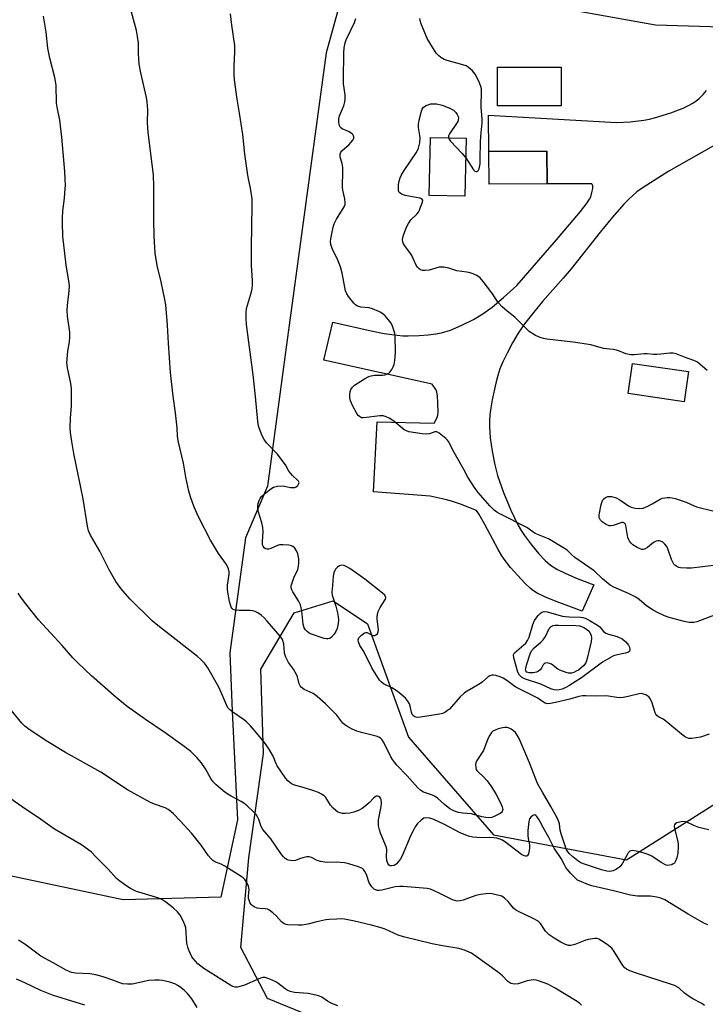
# Model space of a CAD drawing. Units: inches. Extents: x 1225771 to 1231770, y 565454 to 569454.
# Drawn here: x 1227709 to 1227945, y 565705 to 566044 of the extents above; entities that cross this region are included whole.
import ezdxf

# ---------------------------------------------------------------- set-up
doc = ezdxf.new("R2010")
doc.units = ezdxf.units.IN
doc.header["$MEASUREMENT"] = 0
for name, color, linetype in [('BLDG-Footprint', 5, 'Continuous'), ('NTRL-Farm Land', 3, 'Continuous'), ('NTRL-Trees', 3, 'Continuous'), ('TRANS-Driveway', 251, 'Continuous'), ('Undefined', 1, 'Continuous')]:
    doc.layers.add(name, color=color, linetype=linetype)

msp = doc.modelspace()

# ---------------------------------------------------------------- linework, layer by layer
at = {"layer": 'BLDG-Footprint'}
for points, elevation in [([(1227895.3, 566014.46), (1227873.35, 566014.46), (1227873.35, 566027.75), (1227895.3, 566027.75)], 610.71), ([(1227862.55, 566003.33), (1227862.18, 565983.34), (1227849.88, 565983.56), (1227850.25, 566003.56)], 610.15), ([(1227890.54, 565987.6), (1227870.47, 565987.44), (1227870.38, 565998.69), (1227890.45, 565998.85)], 620.36), ([(1227939.28, 565922.79), (1227937.78, 565912.44), (1227918.4, 565915.24), (1227919.9, 565925.6)], 618.81)]:
    msp.add_lwpolyline(points, close=True, dxfattribs=dict(at, elevation=elevation))
at = {"layer": 'NTRL-Farm Land'}
for points in [[(1228093.81, 566047.19), (1228052.78, 566038.46), (1227927.86, 566042.26), (1227839.14, 566058.27)], [(1227818.21, 566046.83), (1227814.3, 566032.66), (1227800.3, 565929.54), (1227794.06, 565883.27), (1227786.49, 565865.45), (1227781.13, 565825.9), (1227781.94, 565805.73), (1227783.73, 565768.3), (1227778.01, 565741.62), (1227744.31, 565740.66), (1227699.13, 565750.19), (1227614.34, 565768.32), (1227512.85, 565788.5), (1227431.7, 565803.19), (1227357, 565814.05)]]:
    msp.add_lwpolyline(points, dxfattribs=at)
at = {"layer": 'NTRL-Trees'}
msp.add_lwpolyline([(1227817.65, 565697.01), (1227794.09, 565706.69), (1227784.86, 565724.24), (1227787.63, 565755.17), (1227792.71, 565791.19), (1227791.78, 565820.28), (1227803.33, 565839.67), (1227816.72, 565843.82), (1227828.62, 565835.89), (1227842.67, 565796.79), (1227872.05, 565763.1), (1227917.92, 565754.5), (1227949.79, 565774.76), (1227968.92, 565767.69), (1227973.03, 565758.45), (1227980.99, 565723.69), (1228009.65, 565695.02)], dxfattribs=at)
at = {"layer": 'TRANS-Driveway'}
msp.add_lwpolyline([(1227950.47, 566002.1), (1227932.44, 565991.97), (1227923.58, 565986.23), (1227921.49, 565984.75), (1227920.02, 565983.58), (1227918.67, 565982.31), (1227917, 565980.59), (1227913, 565976.02), (1227908.77, 565970.84), (1227898.78, 565958.26), (1227896.05, 565955.04), (1227888.94, 565946.94), (1227885.88, 565943.32), (1227882.74, 565939.3), (1227880.53, 565936.06), (1227878.58, 565932.71), (1227876.67, 565929.13), (1227875.22, 565926.14), (1227874.23, 565923.72), (1227873.51, 565921.46), (1227872.79, 565918.83), (1227871.54, 565913.09), (1227871.09, 565910.33), (1227870.79, 565907.88), (1227870.63, 565905.71), (1227870.61, 565903.76), (1227870.91, 565900), (1227871.58, 565895.33), (1227872.48, 565890.7), (1227873.43, 565886.99), (1227875.45, 565881.16), (1227877.95, 565875.08), (1227879.22, 565872.38), (1227880.42, 565870.03), (1227881.58, 565868), (1227882.68, 565866.31), (1227885.1, 565863.07), (1227887.65, 565859.99), (1227889.86, 565857.65), (1227891.62, 565856.12), (1227893.9, 565854.68), (1227896.97, 565853.15), (1227900.9, 565851.5), (1227906.66, 565849.3), (1227902.57, 565840.18), (1227893.04, 565843.74), (1227889.97, 565844.99), (1227887.02, 565846.48), (1227885.86, 565847.22), (1227884.82, 565848.02), (1227882.8, 565849.92), (1227880.38, 565852.48), (1227877.93, 565855.3), (1227876.05, 565857.7), (1227874.94, 565859.34), (1227873.64, 565861.53), (1227868.97, 565870.12), (1227867.02, 565873.49), (1227866.1, 565874.92), (1227860.68, 565877.06), (1227857.54, 565878.17), (1227855.39, 565878.74), (1227850.23, 565879.87), (1227830.67, 565881.37), (1227831.95, 565905.52), (1227851.51, 565904.99), (1227852.62, 565906.98), (1227852.82, 565907.78), (1227852.91, 565908.76), (1227852.84, 565912.07), (1227852.7, 565914.35), (1227852.47, 565915.78), (1227852.08, 565916.61), (1227850.9, 565918.45), (1227813.47, 565926.8), (1227816.56, 565939.83), (1227829.88, 565936.88), (1227834.31, 565935.99), (1227838.79, 565935.35), (1227840.77, 565935.2), (1227842.61, 565935.17), (1227846.34, 565935.28), (1227849.54, 565935.48), (1227852.18, 565935.78), (1227854.12, 565936.15), (1227857.19, 565937.15), (1227861.04, 565938.77), (1227865.14, 565940.81), (1227868.36, 565942.7), (1227871.59, 565945.06), (1227875.47, 565948.31), (1227880.01, 565952.44), (1227893.72, 565968.23), (1227901.97, 565977.97), (1227904.28, 565980.95), (1227905.11, 565982.24), (1227905.53, 565983.09), (1227906.05, 565985), (1227906.22, 565985.95), (1227906.25, 565986.81), (1227905.92, 565987.55), (1227890.54, 565987.6), (1227890.45, 565998.85), (1227870.38, 565998.69), (1227870.34, 566011.22), (1227914.39, 566008.64), (1227919.15, 566008.9), (1227923.81, 566009.44), (1227925.78, 566009.81), (1227927.56, 566010.27), (1227933.12, 566012), (1227937.44, 566013.66), (1227939.26, 566014.52), (1227940.74, 566015.33), (1227941.95, 566016.14), (1227942.98, 566016.99), (1227944.3, 566018.33), (1227945.51, 566019.73)], dxfattribs=at)
at = {"layer": 'Undefined'}
for points, elevation in [([(1227946.26, 565764.85), (1227942.87, 565765.67), (1227941.08, 565766.27), (1227938.65, 565767.49), (1227937.86, 565767.67), (1227936.7, 565767.58), (1227935.29, 565767.26), (1227934.62, 565766.93), (1227934.39, 565766.58), (1227934.34, 565766.11), (1227934.44, 565765.29), (1227935.53, 565760.81), (1227935.68, 565759.82), (1227935.72, 565758.81), (1227935.57, 565756.82), (1227935.21, 565755.13), (1227934.69, 565753.81), (1227934.39, 565753.38), (1227933.96, 565753.06), (1227933.46, 565752.82), (1227932.66, 565752.6), (1227932.12, 565752.58), (1227931.61, 565752.7), (1227929.88, 565753.6), (1227926.59, 565755.73), (1227925.33, 565756.35), (1227924.28, 565756.73), (1227922.34, 565757.23), (1227920.67, 565757.59), (1227919.86, 565757.65), (1227919.4, 565757.58), (1227919.02, 565757.42), (1227918.5, 565756.94), (1227918.05, 565756.25), (1227917, 565754.14), (1227916.41, 565753.13), (1227915.54, 565752.06), (1227914.47, 565751.24), (1227913.26, 565750.67), (1227912.18, 565750.52), (1227911.09, 565750.58), (1227909.22, 565751.02), (1227903.71, 565752.83), (1227902.17, 565753.48), (1227901.04, 565754.18), (1227899.42, 565755.47), (1227898.11, 565756.64), (1227897.49, 565757.44), (1227897.1, 565758.2), (1227896.69, 565759.28), (1227895.36, 565763.43), (1227895.05, 565764.74), (1227894.72, 565766.95), (1227894.43, 565767.99), (1227894.1, 565768.78), (1227891.84, 565772.93), (1227888.87, 565777.78), (1227887.18, 565780.86), (1227884.4, 565787.94), (1227880.89, 565796.29), (1227880.21, 565797.48), (1227879.56, 565798.34), (1227878.96, 565798.91), (1227878.08, 565799.55), (1227877.36, 565799.91), (1227876.68, 565800.08), (1227875.93, 565800.11), (1227875.1, 565800.02), (1227873.67, 565799.63), (1227872.56, 565799.21), (1227871.79, 565798.81), (1227871.37, 565798.44), (1227870.7, 565797.5), (1227870.02, 565796.18), (1227868.58, 565792.22), (1227866.28, 565788.69), (1227865.95, 565787.92), (1227865.85, 565787.36), (1227865.91, 565786.22), (1227866.07, 565785.68), (1227866.31, 565785.25), (1227866.81, 565784.66), (1227868.5, 565783.21), (1227869.82, 565781.74), (1227871.31, 565779.62), (1227872.89, 565777.06), (1227874.27, 565774.39), (1227874.99, 565772.79), (1227875.18, 565771.85), (1227875.05, 565771.21), (1227874.74, 565770.82), (1227874.32, 565770.49), (1227872.51, 565769.52), (1227871.41, 565769.13), (1227870.28, 565769), (1227869.4, 565769.07), (1227867.94, 565769.35), (1227864.4, 565770.34), (1227861.4, 565770.61), (1227859.94, 565770.85), (1227858.56, 565771.25), (1227856.93, 565772.12), (1227855.15, 565773.53), (1227852.66, 565775.77), (1227851.84, 565776.36), (1227850.94, 565776.78), (1227848.91, 565777.45), (1227847.93, 565777.87), (1227847, 565778.43), (1227845.93, 565779.34), (1227842.22, 565783.42), (1227838.68, 565787.16), (1227837.82, 565788.19), (1227837.21, 565789.06), (1227836.65, 565790.03), (1227834.25, 565794.93), (1227833.65, 565795.86), (1227833.1, 565796.43), (1227832.49, 565796.79), (1227831.59, 565797.1), (1227826.5, 565798.4), (1227824.83, 565798.89), (1227823.23, 565799.53), (1227821.43, 565800.52), (1227820.71, 565801.02), (1227820.08, 565801.61), (1227817.96, 565804.36), (1227816.42, 565806.01), (1227814.09, 565808.24), (1227811.24, 565810.78), (1227809.85, 565811.84), (1227806.71, 565813.24), (1227805.66, 565814.02), (1227805.36, 565814.43), (1227805.05, 565815.14), (1227804.45, 565817.6), (1227804.12, 565818.41), (1227803.04, 565820.19), (1227801.35, 565822.49), (1227800.36, 565824.41), (1227799.99, 565825.73), (1227799.71, 565828.98), (1227799.25, 565830.43), (1227798.48, 565831.57), (1227793.92, 565836.82), (1227792.91, 565837.89), (1227791.87, 565838.79), (1227790.77, 565839.61), (1227789.77, 565840.13), (1227788.97, 565840.39), (1227788.1, 565840.49), (1227784.28, 565840.49), (1227782.91, 565840.57), (1227782.21, 565840.8), (1227781.85, 565841.14), (1227781.57, 565841.58), (1227781.27, 565842.38), (1227781, 565843.55), (1227780.37, 565846.77), (1227780.23, 565847.86), (1227780.29, 565849.19), (1227780.87, 565852.94), (1227780.84, 565853.78), (1227780.58, 565854.82), (1227779.91, 565856.31), (1227777.14, 565860.12), (1227774.47, 565864.68), (1227770.39, 565872.55), (1227768.79, 565876.13), (1227767.55, 565879.66), (1227766.98, 565881.59), (1227765.96, 565886.41), (1227765.07, 565891.28), (1227763.35, 565898.46), (1227763.06, 565900.47), (1227762.88, 565903.47), (1227762.38, 565908.63), (1227761.52, 565914.4), (1227760.59, 565922.45), (1227759.89, 565932.57), (1227759.61, 565938.8), (1227758.97, 565945.88), (1227758.68, 565947.64), (1227757.37, 565953.78), (1227756.01, 565959.36), (1227755.35, 565963.64), (1227755.04, 565969.52), (1227754.88, 565975.11), (1227754.84, 565986.65), (1227754.71, 565990.57), (1227752.91, 566005.34), (1227752.75, 566008.55), (1227752.78, 566013.03), (1227752.58, 566015.87), (1227752.33, 566017.29), (1227750.43, 566025.84), (1227749.86, 566028.77), (1227749.59, 566032.5), (1227749.54, 566036.05), (1227749.3, 566038.34), (1227748.88, 566040.36), (1227746.48, 566049.31)], 604), ([(1227946.42, 565797.77), (1227943.35, 565796.79), (1227940.45, 565796.33), (1227939.32, 565796.35), (1227938.24, 565796.76), (1227936.81, 565797.77), (1227931.43, 565802.32), (1227930.47, 565802.96), (1227928.94, 565803.76), (1227928.33, 565804.27), (1227928.01, 565804.71), (1227927.76, 565805.22), (1227926.57, 565808.91), (1227925.97, 565810.22), (1227925.62, 565810.63), (1227925.2, 565810.96), (1227924.49, 565811.36), (1227923.73, 565811.66), (1227923, 565811.78), (1227922.28, 565811.74), (1227918.44, 565810.78), (1227916.77, 565810.5), (1227915.36, 565810.38), (1227914.52, 565810.43), (1227911.72, 565810.95), (1227910.56, 565811.07), (1227907.07, 565810.88), (1227903.83, 565811.04), (1227902.72, 565811), (1227901.39, 565810.75), (1227898.31, 565809.84), (1227893.44, 565808.72), (1227891.68, 565808.36), (1227890.54, 565808.28), (1227889.8, 565808.48), (1227888.27, 565809.57), (1227887.27, 565810.18), (1227879.69, 565814.02), (1227878.89, 565814.54), (1227876.58, 565816.32), (1227875.36, 565817.08), (1227874.26, 565817.55), (1227872.84, 565818.01), (1227872, 565818.19), (1227871.45, 565818.19), (1227870.79, 565817.97), (1227870.16, 565817.58), (1227868.25, 565815.88), (1227867.33, 565815.22), (1227862.92, 565812.67), (1227862.01, 565812.05), (1227860.41, 565810.59), (1227856.83, 565806.49), (1227856.18, 565805.92), (1227855.23, 565805.27), (1227854.46, 565804.93), (1227853.37, 565804.67), (1227846.79, 565803.65), (1227845.67, 565803.61), (1227844.92, 565803.82), (1227844.27, 565804.23), (1227843.97, 565804.63), (1227843.69, 565805.41), (1227843.27, 565807.44), (1227843, 565808.25), (1227842.48, 565809.21), (1227841.76, 565810.09), (1227839.99, 565811.7), (1227838.41, 565812.89), (1227836.99, 565813.77), (1227834.1, 565815.2), (1227833.25, 565815.82), (1227832.68, 565816.46), (1227830, 565820.68), (1227827.67, 565825.58), (1227827.04, 565826.7), (1227825.93, 565828.44), (1227825.43, 565829.62), (1227825.34, 565830.33), (1227825.58, 565831), (1227826.49, 565832), (1227827.56, 565832.77), (1227828.01, 565832.89), (1227828.46, 565832.81), (1227830.1, 565831.98), (1227830.6, 565831.84), (1227831.05, 565831.87), (1227831.48, 565832.02), (1227831.99, 565832.44), (1227832.24, 565833.12), (1227832.3, 565833.93), (1227831.87, 565837.48), (1227831.87, 565838.27), (1227831.97, 565839.07), (1227832.28, 565840.14), (1227832.93, 565841.48), (1227833.68, 565842.76), (1227834.82, 565844.33), (1227834.92, 565844.94), (1227834.5, 565845.69), (1227833.71, 565846.44), (1227827.67, 565851.26), (1227822.5, 565854.88), (1227821.47, 565855.51), (1227820.5, 565855.91), (1227819.52, 565856.06), (1227818.93, 565855.9), (1227818.29, 565855.47), (1227817.57, 565854.7), (1227817.29, 565854.22), (1227816.99, 565853.4), (1227816.76, 565852.25), (1227816.54, 565849.07), (1227816.25, 565846.75), (1227816.35, 565845.75), (1227817.59, 565841.9), (1227818.18, 565839.67), (1227818.44, 565838.27), (1227818.51, 565837.14), (1227818.43, 565836), (1227818.05, 565834.29), (1227817.68, 565833.19), (1227817.09, 565832.27), (1227816.15, 565831.28), (1227815.52, 565830.83), (1227814.86, 565830.63), (1227814.38, 565830.64), (1227813.58, 565830.82), (1227808.85, 565832.44), (1227808.39, 565832.67), (1227807.73, 565833.19), (1227807.17, 565833.82), (1227806.76, 565834.51), (1227806.42, 565835.69), (1227805.93, 565840.3), (1227805.46, 565842.43), (1227804.81, 565843.83), (1227802.81, 565846.85), (1227802.48, 565847.53), (1227802.28, 565848.24), (1227802.28, 565849.01), (1227802.65, 565850.37), (1227803.17, 565851.72), (1227804.49, 565854.64), (1227804.81, 565855.74), (1227804.91, 565856.87), (1227804.86, 565858.3), (1227804.52, 565859.95), (1227804.12, 565860.98), (1227803.45, 565861.9), (1227802.82, 565862.46), (1227802.33, 565862.71), (1227801.49, 565862.92), (1227799.42, 565863.14), (1227798.25, 565863.07), (1227797.49, 565862.82), (1227795.21, 565861.83), (1227794.38, 565861.65), (1227793.84, 565861.62), (1227793.41, 565861.71), (1227792.91, 565862.03), (1227792.55, 565862.61), (1227792.4, 565863.09), (1227792.34, 565864.2), (1227792.57, 565867.64), (1227792.52, 565869.05), (1227792.12, 565870.72), (1227791, 565874.33), (1227790.76, 565875.73), (1227790.76, 565876.57), (1227790.88, 565877.38), (1227791.2, 565878.4), (1227791.55, 565879.11), (1227792.06, 565879.76), (1227792.91, 565880.54), (1227795.19, 565882.36), (1227796.16, 565882.95), (1227797.47, 565883.3), (1227799.11, 565883.44), (1227799.91, 565883.34), (1227802.06, 565882.84), (1227802.92, 565882.83), (1227803.47, 565882.9), (1227803.97, 565883.08), (1227804.56, 565883.58), (1227804.93, 565884.2), (1227804.99, 565884.62), (1227804.81, 565885.03), (1227804.46, 565885.43), (1227802.72, 565886.95), (1227801.96, 565887.74), (1227801.49, 565888.43), (1227800.26, 565890.7), (1227797.38, 565894.45), (1227793.79, 565898.25), (1227792.89, 565899.35), (1227792.26, 565900.63), (1227791.34, 565903.06), (1227791.03, 565904.17), (1227790.8, 565905.65), (1227789.99, 565914.28), (1227789.15, 565921.66), (1227786.85, 565939.03), (1227786.67, 565941.08), (1227786.74, 565943.15), (1227786.89, 565944.62), (1227787.18, 565945.76), (1227788.57, 565950.28), (1227788.78, 565951.38), (1227788.92, 565952.76), (1227788.9, 565954.18), (1227788.58, 565959.35), (1227788.51, 565965.84), (1227788.8, 565979.98), (1227788.74, 565982.32), (1227788.24, 565986.04), (1227787.41, 565989.82), (1227787.15, 565991.29), (1227786.27, 565997.77), (1227785.56, 566004.51), (1227784.46, 566011.88), (1227783.61, 566016.69), (1227782.71, 566023.35), (1227782.6, 566025.12), (1227782.56, 566028.09), (1227782.85, 566033.03), (1227782.81, 566035.25), (1227781.77, 566042.3), (1227781.31, 566046.15)], 606), ([(1227945.88, 565732.13), (1227944.81, 565732.58), (1227939.18, 565735.72), (1227931.12, 565740.66), (1227929.74, 565741.27), (1227928.34, 565741.62), (1227926.11, 565741.96), (1227921.72, 565742), (1227919.25, 565742.29), (1227913.44, 565743.85), (1227905.92, 565745.51), (1227904.51, 565745.98), (1227902.32, 565746.88), (1227901.01, 565747.53), (1227900.12, 565748.24), (1227898.56, 565749.91), (1227896.98, 565751.87), (1227896.47, 565752.75), (1227895.39, 565754.97), (1227892.93, 565758.46), (1227891.11, 565762.15), (1227889.1, 565765.68), (1227887.77, 565768.27), (1227886.97, 565769.44), (1227886.61, 565769.79), (1227886.23, 565769.98), (1227885.63, 565769.83), (1227884.85, 565769.23), (1227884.43, 565768.57), (1227884.21, 565767.76), (1227883.86, 565764.55), (1227883.81, 565762.93), (1227883.92, 565761.86), (1227884.39, 565759.68), (1227884.46, 565758.58), (1227884.36, 565757.7), (1227884.1, 565756.59), (1227883.78, 565755.95), (1227883.46, 565755.76), (1227883.05, 565755.76), (1227882.59, 565755.87), (1227881.63, 565756.31), (1227876.31, 565760.47), (1227875.15, 565761.22), (1227874.15, 565761.66), (1227873.12, 565761.97), (1227872.09, 565762.13), (1227870.68, 565762.19), (1227868.03, 565762.12), (1227866.3, 565762.19), (1227864.91, 565762.35), (1227863.39, 565762.7), (1227861.85, 565763.22), (1227860.56, 565763.77), (1227854.9, 565766.75), (1227851.42, 565768.42), (1227850.06, 565768.87), (1227848.75, 565768.94), (1227848.01, 565768.8), (1227847.08, 565768.22), (1227845.85, 565767.02), (1227845, 565765.83), (1227844.27, 565764.54), (1227843.52, 565762.97), (1227840.52, 565755.89), (1227839.94, 565754.84), (1227839.25, 565753.86), (1227838.46, 565752.99), (1227837.81, 565752.59), (1227836.88, 565752.38), (1227836.42, 565752.45), (1227835.99, 565752.66), (1227835.53, 565753.2), (1227835.25, 565754.25), (1227835.15, 565755.68), (1227835.24, 565757.93), (1227835.11, 565758.73), (1227833.03, 565763.66), (1227832.67, 565764.78), (1227832.4, 565766.17), (1227832.32, 565767.25), (1227832.39, 565768.28), (1227833.29, 565772.88), (1227833.43, 565774.04), (1227833.26, 565775.31), (1227833.08, 565775.75), (1227832.8, 565776.11), (1227832.43, 565776.34), (1227832.01, 565776.46), (1227831.58, 565776.41), (1227831.18, 565776.22), (1227830.58, 565775.71), (1227829.25, 565774.27), (1227828.35, 565773.47), (1227826.68, 565772.19), (1227825.42, 565771.48), (1227823.85, 565770.93), (1227822.45, 565770.61), (1227821.01, 565770.42), (1227819.92, 565770.49), (1227819.13, 565770.67), (1227818.37, 565770.98), (1227817.65, 565771.48), (1227816.75, 565772.25), (1227815.8, 565773.34), (1227814.16, 565775.93), (1227813.61, 565776.52), (1227812.72, 565777.18), (1227811.69, 565777.67), (1227809.76, 565778.34), (1227806.42, 565779.42), (1227803.1, 565780.35), (1227802.59, 565780.58), (1227801.92, 565781.03), (1227801.09, 565781.75), (1227800.35, 565782.56), (1227798.73, 565785.05), (1227797.39, 565786.9), (1227797.02, 565787.6), (1227796, 565790.23), (1227794.45, 565793.04), (1227793.06, 565794.9), (1227790.31, 565798.3), (1227788.26, 565800.64), (1227786.89, 565802.03), (1227785.76, 565802.89), (1227782.13, 565805.36), (1227781.02, 565806.3), (1227780.44, 565806.94), (1227779.9, 565807.92), (1227778.6, 565811.11), (1227777.26, 565814.02), (1227773.48, 565820.63), (1227772.34, 565822.24), (1227770.97, 565823.65), (1227769.89, 565824.6), (1227756.21, 565835.3), (1227754.3, 565836.92), (1227746.74, 565844.37), (1227744.16, 565847.18), (1227742.88, 565848.79), (1227741.74, 565850.48), (1227739.47, 565854.44), (1227736.24, 565860.85), (1227733, 565866.44), (1227732.39, 565867.91), (1227732.01, 565869.56), (1227730.56, 565878.95), (1227727.33, 565894.57), (1227726.56, 565898.74), (1227726.1, 565901.87), (1227726, 565903.3), (1227726.11, 565906.71), (1227726.49, 565910.97), (1227726.46, 565917.01), (1227726.24, 565918.74), (1227725.14, 565924.1), (1227724.93, 565925.79), (1227725.22, 565929.8), (1227725.8, 565933.08), (1227725.94, 565934.74), (1227725.89, 565936.44), (1227725.15, 565941.97), (1227725, 565943.95), (1227725.1, 565945.65), (1227725.73, 565950.68), (1227725.76, 565952.38), (1227725.58, 565954.07), (1227724.67, 565959.53), (1227723.69, 565967.53), (1227723.55, 565969.28), (1227723.36, 565974.2), (1227723.36, 565975.94), (1227723.48, 565977.98), (1227724.04, 565982.74), (1227724.32, 565985.88), (1227724.37, 565987.04), (1227724.31, 565989.11), (1227724.16, 565991.79), (1227723.13, 566003.68), (1227722.43, 566009.51), (1227721.53, 566013.98), (1227721.33, 566015.39), (1227721.21, 566021.58), (1227720.8, 566024.17), (1227719.02, 566030.83), (1227718.29, 566034.31), (1227717.76, 566039.89), (1227716.84, 566045.3)], 602), ([(1227948.23, 565838.81), (1227942.18, 565836.51), (1227941.1, 565836.32), (1227939.48, 565836.29), (1227937.77, 565836.6), (1227932.62, 565837.98), (1227930.98, 565838.62), (1227928.57, 565839.73), (1227927.03, 565840.61), (1227924.8, 565842.07), (1227922.28, 565844.25), (1227921.13, 565845.04), (1227918.62, 565846.32), (1227913.46, 565848.47), (1227912.19, 565849.16), (1227909.6, 565851.38), (1227906.76, 565854.18), (1227900.05, 565858.77), (1227899.04, 565859.62), (1227897.39, 565861.22), (1227895.96, 565862.21), (1227890.96, 565865.18), (1227886.4, 565867.05), (1227883.49, 565869.06), (1227874.14, 565873.79), (1227873.13, 565874.38), (1227872.22, 565875.04), (1227870.8, 565876.48), (1227866.74, 565881.11), (1227865.64, 565882.47), (1227863.17, 565886.41), (1227861.77, 565889.11), (1227858.46, 565894.9), (1227856.46, 565898.72), (1227856.13, 565899.18), (1227855.53, 565899.8), (1227853.23, 565901.6), (1227852.52, 565901.99), (1227851.82, 565902.08), (1227849.91, 565901.32), (1227848.79, 565901.2), (1227847.36, 565901.35), (1227842.78, 565902.09), (1227841.96, 565902.34), (1227841.21, 565902.75), (1227837.63, 565905.67), (1227836.02, 565906.77), (1227835.03, 565907.25), (1227833.96, 565907.52), (1227832.86, 565907.6), (1227828.2, 565906.96), (1227827.04, 565906.87), (1227826.49, 565906.93), (1227826.1, 565907.07), (1227825.76, 565907.28), (1227825.39, 565907.66), (1227824.77, 565908.6), (1227823.51, 565910.9), (1227822.67, 565912.73), (1227822.47, 565913.88), (1227822.43, 565915.06), (1227822.54, 565915.89), (1227822.8, 565916.63), (1227823.34, 565917.46), (1227824.12, 565918.16), (1227827.55, 565920.29), (1227829.06, 565921.11), (1227829.88, 565921.39), (1227830.95, 565921.56), (1227833.75, 565921.6), (1227834.54, 565921.69), (1227835.48, 565922), (1227835.9, 565922.28), (1227836.28, 565922.66), (1227836.93, 565923.54), (1227837.47, 565924.5), (1227837.74, 565925.29), (1227837.99, 565926.69), (1227838.22, 565929.26), (1227838.05, 565935.1), (1227837.94, 565935.96), (1227837.72, 565936.8), (1227837.14, 565938.43), (1227836.67, 565939.49), (1227835.83, 565940.68), (1227834.63, 565941.99), (1227834.01, 565942.57), (1227833.19, 565943.17), (1227832.45, 565943.59), (1227830.27, 565944.5), (1227829.13, 565944.74), (1227826.22, 565945.06), (1227824.88, 565945.48), (1227824.41, 565945.78), (1227823.82, 565946.38), (1227822.04, 565948.68), (1227821.42, 565949.65), (1227821.03, 565950.71), (1227819.88, 565956.7), (1227819.22, 565958.98), (1227818.38, 565961.22), (1227816.37, 565965.3), (1227815.92, 565966.66), (1227815.85, 565967.66), (1227815.94, 565968.54), (1227816.77, 565972.63), (1227817.07, 565973.78), (1227817.83, 565975.33), (1227820.47, 565979.62), (1227820.81, 565980.4), (1227820.91, 565980.94), (1227820.77, 565982.37), (1227820.09, 565985.41), (1227819.96, 565986.44), (1227820.09, 565992.01), (1227820.04, 565993.2), (1227819.78, 565994.6), (1227819.16, 565996.78), (1227819.08, 565997.31), (1227819.13, 565997.8), (1227819.38, 565998.5), (1227819.7, 565998.92), (1227822.26, 566001.12), (1227822.86, 566001.74), (1227823.53, 566002.65), (1227823.8, 566003.33), (1227823.81, 566003.74), (1227823.71, 566004.15), (1227823.48, 566004.55), (1227822.97, 566005.07), (1227822.05, 566005.58), (1227819.86, 566006.46), (1227819.23, 566006.94), (1227818.98, 566007.38), (1227818.84, 566007.91), (1227818.68, 566009.04), (1227818.66, 566009.91), (1227818.88, 566011.02), (1227819.97, 566013.36), (1227820.38, 566014.42), (1227820.77, 566015.79), (1227820.91, 566016.62), (1227820.87, 566018.28), (1227820.32, 566022.05), (1227820.23, 566023.48), (1227820.41, 566032.72), (1227820.55, 566034.47), (1227820.9, 566036.13), (1227821.24, 566037.22), (1227824.09, 566043.13), (1227824.49, 566044.51)], 608), ([(1227862.42, 565996.49), (1227865.15, 565992.43), (1227865.63, 565991.97), (1227866, 565991.79), (1227866.39, 565991.78), (1227866.55, 565991.88), (1227866.84, 565992.22), (1227867.05, 565992.68), (1227867.36, 565994.42), (1227867.45, 565995.93), (1227867.55, 566002.17), (1227867.75, 566005.1), (1227868.11, 566008.62), (1227868.12, 566009.89), (1227867.81, 566014.14), (1227867.91, 566019.53), (1227867.86, 566020.3), (1227867.7, 566021.05), (1227866.93, 566022.99), (1227865.74, 566025.39), (1227864.81, 566026.46), (1227863.28, 566027.75), (1227862.57, 566028.2), (1227861.48, 566028.62), (1227856.05, 566030.06), (1227855.02, 566030.39), (1227853.87, 566031.09), (1227853.04, 566031.8), (1227852.27, 566032.59), (1227851.27, 566034.07), (1227849.16, 566037.7), (1227847.03, 566042.75), (1227846.69, 566043.81), (1227846.57, 566044.58)], 610), ([(1227945.72, 565923.15), (1227942.38, 565926.02), (1227941.89, 565926.33), (1227941.12, 565926.68), (1227937.89, 565927.81), (1227934.99, 565928.93), (1227933.95, 565929.22), (1227932.84, 565929.22), (1227929.72, 565928.78), (1227928.32, 565928.66), (1227927.21, 565928.67), (1227924.95, 565928.94), (1227923.99, 565928.98), (1227920.47, 565928.56), (1227919.4, 565928.55), (1227917.68, 565928.93), (1227915.49, 565929.84), (1227914.44, 565930.18), (1227913.33, 565930.39), (1227909.91, 565930.83), (1227905.59, 565932.05), (1227899.47, 565932.96), (1227890.45, 565933.97), (1227889.22, 565934.22), (1227888.1, 565934.56), (1227886.5, 565935.25), (1227884.31, 565936.64), (1227883.24, 565937.63), (1227879.37, 565941.57), (1227878.38, 565942.41), (1227876.69, 565943.65), (1227875.01, 565945.18), (1227873.67, 565946.64), (1227871.43, 565949.97), (1227868.49, 565953.9), (1227867.37, 565955.11), (1227866.26, 565955.89), (1227865, 565956.5), (1227863.96, 565956.88), (1227862.84, 565957.09), (1227859.42, 565957.51), (1227856.64, 565958.45), (1227854.94, 565958.8), (1227854.09, 565958.87), (1227853.23, 565958.78), (1227849.86, 565957.81), (1227848.42, 565957.62), (1227847.58, 565957.66), (1227847.05, 565957.8), (1227846.38, 565958.21), (1227845.81, 565958.78), (1227845.19, 565959.76), (1227843.85, 565962.79), (1227843.43, 565963.58), (1227841.45, 565966.14), (1227840.98, 565966.87), (1227840.73, 565967.53), (1227840.65, 565968.25), (1227840.77, 565969.06), (1227841.08, 565970.16), (1227841.97, 565972.58), (1227842.69, 565973.87), (1227843.52, 565975.08), (1227845.63, 565977.13), (1227846.12, 565977.77), (1227846.48, 565978.46), (1227846.87, 565979.47), (1227847.49, 565981.25), (1227847.59, 565981.91), (1227847.54, 565982.08), (1227847.27, 565982.33), (1227846.62, 565982.58), (1227841.56, 565983.54), (1227840.24, 565983.97), (1227839.66, 565984.42), (1227839.4, 565984.81), (1227839.26, 565985.32), (1227839.22, 565986.16), (1227839.31, 565987.32), (1227839.51, 565988.48), (1227839.88, 565989.61), (1227840.34, 565990.7), (1227841.26, 565992.2), (1227845.37, 565998.28), (1227845.82, 565999.03), (1227846.16, 565999.81), (1227846.58, 566001.72), (1227846.72, 566003.4), (1227846.63, 566004.22), (1227846.11, 566006.96), (1227846.11, 566008.07), (1227846.38, 566009.48), (1227847.13, 566012.57), (1227847.42, 566013.34), (1227847.88, 566013.96), (1227848.8, 566014.51), (1227850.39, 566015.08), (1227851.21, 566015.18), (1227852.32, 566015.08), (1227854.26, 566014.62), (1227856.96, 566013.59), (1227858.21, 566012.92), (1227859, 566012.14), (1227859.49, 566011.47), (1227859.84, 566010.75), (1227859.92, 566010.28), (1227859.86, 566009.57), (1227859.67, 566009.05), (1227859.26, 566008.29), (1227856.81, 566004.77), (1227856.48, 566004.07), (1227856.46, 566003.44)], 610), ([(1227856.46, 566003.44), (1227856.7, 566002.93), (1227857.21, 566002.28), (1227861.23, 565997.97), (1227862.42, 565996.49)], 610), ([(1227947.91, 565856.01), (1227940.3, 565855.04), (1227938.54, 565855.02), (1227936.48, 565855.19), (1227935.93, 565855.32), (1227935.22, 565855.63), (1227934.6, 565856.08), (1227934.25, 565856.48), (1227933.45, 565858.04), (1227932.14, 565861.67), (1227931.78, 565862.47), (1227931.15, 565863.32), (1227930.36, 565863.97), (1227929.65, 565864.32), (1227929.15, 565864.47), (1227928.65, 565864.51), (1227928.15, 565864.41), (1227927.17, 565863.89), (1227925.07, 565862.21), (1227924.35, 565861.73), (1227923.61, 565861.49), (1227923.11, 565861.53), (1227922.6, 565861.7), (1227921.58, 565862.2), (1227920.09, 565863.09), (1227919.43, 565863.62), (1227918.9, 565864.3), (1227918.63, 565864.82), (1227918.39, 565865.61), (1227917.67, 565869.73), (1227917.5, 565870.17), (1227917.24, 565870.52), (1227916.69, 565870.8), (1227916.21, 565870.79), (1227913.26, 565869.78), (1227912.44, 565869.63), (1227911.92, 565869.68), (1227910.92, 565870.08), (1227909.5, 565870.99), (1227908.92, 565871.55), (1227908.65, 565872.01), (1227908.48, 565872.5), (1227908.42, 565873.28), (1227908.52, 565874.05), (1227909.17, 565876.94), (1227909.51, 565878.08), (1227909.74, 565878.59), (1227910.06, 565879), (1227910.68, 565879.44), (1227911.4, 565879.72), (1227911.91, 565879.79), (1227912.73, 565879.71), (1227914.33, 565879.24), (1227915.56, 565878.55), (1227918.58, 565876.52), (1227919.52, 565876.02), (1227920.86, 565875.71), (1227922.53, 565875.58), (1227923.61, 565875.76), (1227925.2, 565876.42), (1227926.76, 565877.2), (1227929.46, 565878.79), (1227930.23, 565879.12), (1227931.06, 565879.31), (1227931.92, 565879.39), (1227932.78, 565879.41), (1227933.62, 565879.33), (1227934.66, 565879.07), (1227938.47, 565877.85), (1227941.17, 565876.53), (1227941.98, 565876.22), (1227947.62, 565874.77)], 610), ([(1227944.76, 565704.3), (1227943.85, 565704.97), (1227940.7, 565706.58), (1227939.46, 565707.34), (1227937.83, 565708.54), (1227935.87, 565710.32), (1227934.44, 565711.18), (1227933.09, 565711.68), (1227921.3, 565715.41), (1227919.06, 565716.2), (1227917.84, 565716.79), (1227917.27, 565717.22), (1227916.56, 565718.03), (1227913.68, 565722.84), (1227912.82, 565724.02), (1227911.23, 565725.29), (1227909.28, 565726.62), (1227908.28, 565727.19), (1227907.76, 565727.37), (1227906.93, 565727.42), (1227904.62, 565727.04), (1227903.51, 565726.7), (1227900.02, 565725.34), (1227898.66, 565724.98), (1227897.82, 565725), (1227896.85, 565725.32), (1227895.27, 565726.11), (1227892.91, 565727.44), (1227891.17, 565728.6), (1227889.94, 565729.88), (1227888.2, 565732.55), (1227887.44, 565733.31), (1227885.73, 565734.29), (1227880.58, 565736.71), (1227879.6, 565737.24), (1227878.95, 565737.8), (1227877.05, 565740.09), (1227875.79, 565741.33), (1227874.83, 565741.91), (1227872.92, 565742.48), (1227871.52, 565742.79), (1227870.68, 565742.87), (1227869.53, 565742.81), (1227867.53, 565742.57), (1227865.88, 565742.14), (1227861.61, 565740.53), (1227860.55, 565740.31), (1227859.5, 565740.26), (1227858.7, 565740.42), (1227857.9, 565740.73), (1227853.1, 565743.12), (1227851.57, 565743.81), (1227850.24, 565744.32), (1227849.18, 565744.56), (1227840.89, 565745.3), (1227839.77, 565745.33), (1227838.05, 565745.15), (1227833.45, 565744.01), (1227832.59, 565743.91), (1227832.04, 565743.94), (1227831.27, 565744.16), (1227830.81, 565744.42), (1227830.04, 565745.16), (1227829.56, 565745.83), (1227829.15, 565746.58), (1227828.18, 565749.43), (1227827.68, 565750.47), (1227827.19, 565751.1), (1227826.8, 565751.45), (1227825.5, 565752.06), (1227822.09, 565753.1), (1227820.65, 565753.4), (1227817.72, 565753.64), (1227814.61, 565753.61), (1227812.41, 565753.9), (1227811.24, 565754.28), (1227809.29, 565755.34), (1227808.5, 565755.55), (1227807.67, 565755.51), (1227806.26, 565755.22), (1227805.14, 565754.89), (1227803.68, 565754.3), (1227802.91, 565754.15), (1227802.06, 565754.21), (1227801.22, 565754.4), (1227800.69, 565754.61), (1227800.22, 565754.91), (1227799.63, 565755.53), (1227798.73, 565756.72), (1227795.27, 565761.77), (1227793.14, 565764.12), (1227792.44, 565764.99), (1227791.94, 565765.97), (1227791.08, 565768.34), (1227790.63, 565769.36), (1227790.18, 565770.07), (1227789.41, 565770.92), (1227787.08, 565773.1), (1227785.96, 565774.02), (1227784.96, 565774.63), (1227781.56, 565776.39), (1227780.18, 565777.19), (1227778.81, 565778.25), (1227776.35, 565780.39), (1227775.39, 565781.41), (1227774.57, 565782.49), (1227772.73, 565785.83), (1227771.23, 565788.02), (1227769.69, 565789.77), (1227767.63, 565791.81), (1227764.86, 565793.92), (1227758.78, 565798.32), (1227752.06, 565802.85), (1227745.68, 565807.39), (1227741.95, 565810.42), (1227733.41, 565817.92), (1227728.69, 565822.35), (1227726.97, 565824.14), (1227723.3, 565828.43), (1227719.23, 565832.7), (1227715.16, 565837.24), (1227710.25, 565843.37), (1227709.05, 565845), (1227708.11, 565846.44)], 600), ([(1227902.38, 565704.38), (1227901.52, 565705.17), (1227900.31, 565706), (1227893.27, 565710.22), (1227890.75, 565711.59), (1227887.53, 565712.78), (1227886.71, 565713.01), (1227885.88, 565713.1), (1227885.02, 565713.02), (1227883.58, 565712.72), (1227880.51, 565711.72), (1227879.14, 565711.68), (1227878.08, 565711.9), (1227877.63, 565712.11), (1227877, 565712.55), (1227875.06, 565714.48), (1227873.43, 565715.85), (1227866.07, 565721.2), (1227864.4, 565722.29), (1227862.05, 565723.34), (1227861.24, 565723.62), (1227860.11, 565723.88), (1227854.37, 565724.86), (1227850.91, 565725.56), (1227840.97, 565727.96), (1227839.1, 565728.57), (1227834.64, 565730.56), (1227833.28, 565731.08), (1227829.95, 565732), (1227824.12, 565733.39), (1227820.62, 565734.01), (1227819.48, 565734.11), (1227818.02, 565734.08), (1227815.39, 565733.93), (1227814.24, 565733.78), (1227811.14, 565733.14), (1227808.01, 565732.3), (1227805.98, 565731.96), (1227804.81, 565731.93), (1227801.04, 565732.06), (1227800.5, 565732.15), (1227799.82, 565732.41), (1227798.95, 565733.11), (1227797.17, 565735.02), (1227795.92, 565736.23), (1227794.58, 565737.27), (1227794.1, 565737.48), (1227793.33, 565737.64), (1227791.4, 565737.73), (1227790.56, 565737.87), (1227789.52, 565738.26), (1227788.83, 565738.7), (1227788.47, 565739.11), (1227788.03, 565739.83), (1227787.7, 565740.62), (1227787.58, 565741.13), (1227787.52, 565742.1), (1227787.7, 565744.27), (1227787.57, 565745.41), (1227787.11, 565746.48), (1227786.31, 565747.72), (1227785.72, 565748.3), (1227785.04, 565748.78), (1227779.36, 565752.27), (1227778.11, 565752.94), (1227775.95, 565753.85), (1227775.25, 565754.28), (1227774.65, 565754.78), (1227773.73, 565755.85), (1227771.25, 565759.55), (1227768, 565763.62), (1227764.02, 565767.95), (1227761.62, 565770.38), (1227760.76, 565771.13), (1227759.79, 565771.81), (1227758.77, 565772.39), (1227755.06, 565773.7), (1227753.7, 565774.28), (1227745.85, 565778.67), (1227736.62, 565784.68), (1227724.42, 565791.44), (1227718.35, 565795.21), (1227711.84, 565799.43), (1227710.44, 565800.55), (1227709.4, 565801.57), (1227704.62, 565807.37)], 598), ([(1227818.36, 565704.16), (1227816.25, 565704.97), (1227814.8, 565705.77), (1227812.78, 565707.18), (1227811.75, 565707.61), (1227808.09, 565708.41), (1227803.36, 565708.75), (1227801.95, 565709.1), (1227800.88, 565709.57), (1227800.12, 565709.99), (1227797.68, 565711.99), (1227796.97, 565712.46), (1227794.89, 565713.37), (1227793.3, 565713.87), (1227792.49, 565713.9), (1227791.66, 565713.68), (1227786.18, 565711.33), (1227784.25, 565710.65), (1227783.71, 565710.57), (1227782.94, 565710.61), (1227782.18, 565710.82), (1227781.42, 565711.19), (1227772.17, 565717.08), (1227770.09, 565718.69), (1227768.46, 565720.44), (1227768, 565721.09), (1227767.48, 565722.06), (1227766.91, 565723.31), (1227766.55, 565724.36), (1227766.31, 565725.78), (1227765.91, 565731), (1227765.61, 565732.11), (1227765.02, 565733.43), (1227763.91, 565735.47), (1227763.03, 565736.58), (1227761.59, 565737.97), (1227759.04, 565739.85), (1227757.62, 565740.81), (1227756.6, 565741.3), (1227750.82, 565742.95), (1227748.9, 565743.6), (1227746.83, 565744.66), (1227745.58, 565745.46), (1227743.16, 565747.16), (1227742, 565748.08), (1227739.15, 565751.25), (1227734.82, 565755.65), (1227733.35, 565757.08), (1227732.02, 565758.16), (1227729.89, 565759.64), (1227720.68, 565765.1), (1227715.75, 565768.51), (1227709.46, 565772.71), (1227704.09, 565776.52)], 596), ([(1227769.86, 565703.6), (1227767.98, 565706.53), (1227766.54, 565708.39), (1227765.48, 565709.43), (1227764.34, 565710.37), (1227763.13, 565711.19), (1227762.1, 565711.73), (1227760.42, 565712.26), (1227757.85, 565712.89), (1227756.69, 565713.01), (1227755.22, 565713.04), (1227753.17, 565712.89), (1227747.41, 565711.66), (1227745.76, 565711.6), (1227744.14, 565711.76), (1227743.14, 565712.06), (1227740.69, 565712.99), (1227737.39, 565714.12), (1227734.86, 565714.83), (1227732.77, 565715.16), (1227727.89, 565715.4), (1227726.5, 565715.68), (1227724.67, 565716.45), (1227720.22, 565718.99), (1227715.92, 565721.25), (1227710.34, 565725.4), (1227708.22, 565726.79)], 594), ([(1227731.12, 565704.41), (1227723.25, 565706.77), (1227719.97, 565707.86), (1227715.9, 565709.47), (1227710.43, 565712.04), (1227707.5, 565713.31)], 592)]:
    msp.add_lwpolyline(points, dxfattribs=dict(at, elevation=elevation))
for points, elevation in [([(1227893.75, 565813.04), (1227892.9, 565813.14), (1227891.78, 565813.47), (1227888.31, 565815.04), (1227882.69, 565816.94), (1227881.67, 565817.46), (1227880.94, 565818.21), (1227880.42, 565819.14), (1227878.98, 565824.08), (1227878.91, 565825.14), (1227879.23, 565825.81), (1227882.52, 565828.61), (1227883.12, 565829.22), (1227883.74, 565830.07), (1227884.32, 565831.28), (1227885.61, 565835.66), (1227886.17, 565837.01), (1227886.71, 565837.84), (1227887.46, 565838.77), (1227888.08, 565839.4), (1227888.71, 565839.88), (1227889.44, 565840.11), (1227890.55, 565840), (1227895.75, 565838.53), (1227896.67, 565838.34), (1227898.11, 565838.23), (1227902, 565838.17), (1227902.84, 565838.04), (1227903.6, 565837.82), (1227904.99, 565837.17), (1227907.93, 565835.45), (1227908.72, 565834.77), (1227909.97, 565833.23), (1227910.75, 565832.63), (1227911.64, 565832.24), (1227914.67, 565831.45), (1227916.39, 565830.63), (1227917.64, 565829.61), (1227918.51, 565828.55), (1227918.91, 565827.78), (1227919.08, 565827.01), (1227918.89, 565826.34), (1227918.53, 565826.05), (1227917.5, 565825.69), (1227914.19, 565825.04), (1227913.38, 565824.78), (1227912.59, 565824.41), (1227909.59, 565822.6), (1227902.4, 565817.25), (1227897.96, 565814.44), (1227896.96, 565813.89), (1227895.72, 565813.38), (1227894.61, 565813.11)], 608), ([(1227898.35, 565818.79), (1227897.82, 565818.84), (1227897.02, 565819.04), (1227894.92, 565819.84), (1227894.18, 565820.26), (1227891.97, 565821.89), (1227891.29, 565822.21), (1227890.55, 565822.36), (1227889.87, 565822.31), (1227889.49, 565822.1), (1227889.19, 565821.75), (1227888.53, 565820.62), (1227888.06, 565820), (1227887.49, 565819.51), (1227886.81, 565819.17), (1227885.72, 565818.95), (1227884.35, 565818.93), (1227883.5, 565819.21), (1227883.15, 565819.65), (1227883.08, 565820), (1227883.12, 565820.51), (1227883.39, 565821.6), (1227884.67, 565825.48), (1227885.16, 565826.5), (1227886.03, 565827.56), (1227888.36, 565829.52), (1227889.14, 565830.29), (1227889.92, 565831.49), (1227891.25, 565834.24), (1227891.91, 565834.92), (1227892.58, 565835.27), (1227893.33, 565835.42), (1227894.4, 565835.44), (1227900.42, 565835.31), (1227901.78, 565835.12), (1227903.15, 565834.59), (1227904.05, 565834.02), (1227904.84, 565833.4), (1227905.31, 565832.65), (1227905.65, 565831.88), (1227905.83, 565830.9), (1227905.72, 565829.79), (1227904.37, 565823.88), (1227904.12, 565823.04), (1227903.8, 565822.35), (1227903, 565821.34), (1227901.31, 565819.91), (1227900.55, 565819.48), (1227899.74, 565819.13), (1227898.91, 565818.87)], 610)]:
    msp.add_lwpolyline(points, close=True, dxfattribs=dict(at, elevation=elevation))

doc.saveas('drawing.dxf')
